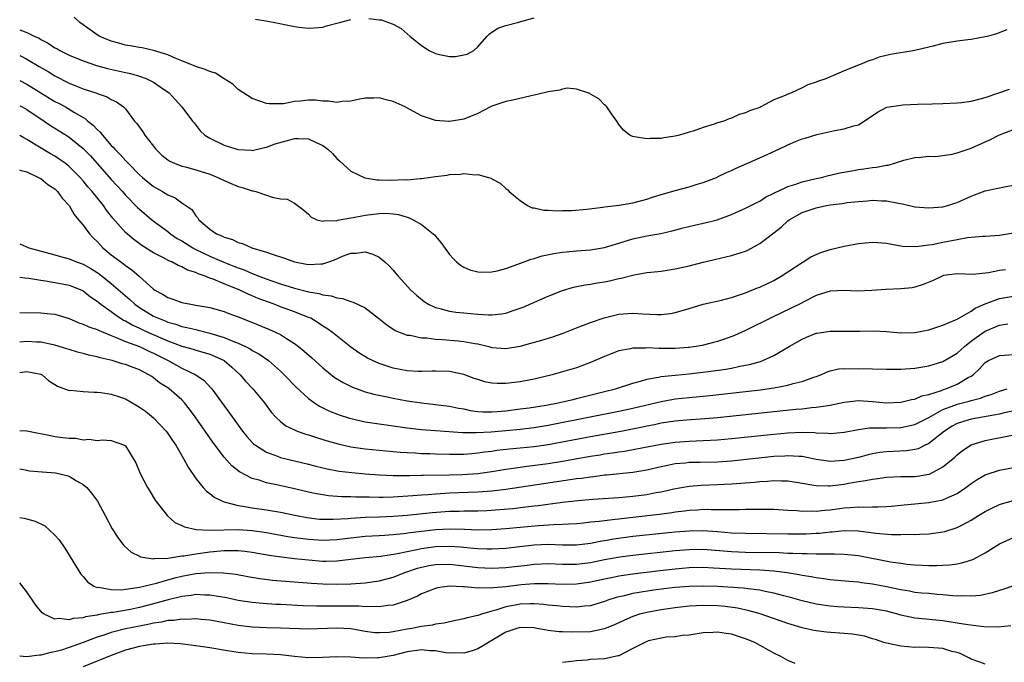
# Model space of a CAD drawing. Units: inches. Extents: x 2595000 to 2598000, y 1500000 to 1503000.
# Drawn here: x 2595000 to 2595140, y 1501812 to 1501903 of the extents above; entities that cross this region are included whole.
import ezdxf

# ---------------------------------------------------------------- set-up
doc = ezdxf.new("R2010")
doc.units = ezdxf.units.IN
doc.header["$MEASUREMENT"] = 0
doc.layers.add('LD25951500_2ft', color=71, linetype='Continuous')

msp = doc.modelspace()

# ---------------------------------------------------------------- linework, layer by layer
at = {"layer": 'LD25951500_2ft'}
for points, elevation in [([(2595140.07, 1501901.93), (2595138.61, 1501901.39), (2595137.28, 1501901), (2595137, 1501900.93), (2595135, 1501900.57), (2595134.52, 1501900.52), (2595133, 1501900.31), (2595131, 1501899.98), (2595129.62, 1501899.62), (2595129, 1501899.49), (2595127.01, 1501898.99), (2595123.55, 1501898.45), (2595121.94, 1501898.06), (2595121, 1501897.7), (2595120.46, 1501897.54), (2595119.27, 1501897), (2595117, 1501896.13), (2595115.45, 1501895.45), (2595115, 1501895.29), (2595114.36, 1501895), (2595113.33, 1501894.67), (2595113, 1501894.52), (2595111.85, 1501894.15), (2595111, 1501893.69), (2595109.52, 1501893), (2595109, 1501892.81), (2595108.61, 1501892.61), (2595107, 1501891.99), (2595105.17, 1501891), (2595105, 1501890.92), (2595103.55, 1501890.45), (2595103, 1501890.16), (2595102.09, 1501889.91), (2595101, 1501889.42), (2595100.68, 1501889.32), (2595099.9, 1501889), (2595099, 1501888.72), (2595098.56, 1501888.56), (2595097, 1501888.09), (2595095.58, 1501887.58), (2595095, 1501887.43), (2595093.6, 1501887), (2595093, 1501886.84), (2595091.38, 1501886.62), (2595091, 1501886.5), (2595089.48, 1501886.52), (2595089, 1501886.45), (2595087.22, 1501886.78), (2595087, 1501886.79), (2595086.84, 1501886.84), (2595086.57, 1501887), (2595085.69, 1501887.69), (2595085, 1501888.51), (2595084.71, 1501889), (2595083.97, 1501890.03), (2595083.3, 1501891), (2595083.17, 1501891.17), (2595083, 1501891.31), (2595082.17, 1501892.17), (2595081, 1501892.82), (2595080.9, 1501892.9), (2595079, 1501893.51), (2595077.66, 1501893.66), (2595077, 1501893.51), (2595076.63, 1501893.37), (2595075, 1501893.16), (2595074.41, 1501893), (2595073, 1501892.65), (2595072.57, 1501892.57), (2595069.95, 1501891.95), (2595069, 1501891.76), (2595067, 1501891.09), (2595066.8, 1501891), (2595065, 1501890.06), (2595063, 1501889.26), (2595061, 1501888.92), (2595060.91, 1501888.91), (2595059, 1501889.07), (2595057, 1501889.74), (2595055.36, 1501890.64), (2595054.68, 1501891), (2595053, 1501891.77), (2595051.99, 1501891.99), (2595051, 1501892.29), (2595050.24, 1501892.24), (2595049, 1501892.23), (2595048.04, 1501892.04), (2595047, 1501891.8), (2595045.76, 1501891.76), (2595045, 1501891.63), (2595043.83, 1501891.83), (2595043, 1501891.82), (2595041.95, 1501891.95), (2595041, 1501891.95), (2595039.83, 1501891.83), (2595039, 1501891.76), (2595037.45, 1501891.45), (2595037, 1501891.42), (2595035.42, 1501891.42), (2595035, 1501891.48), (2595033, 1501892.2), (2595031, 1501893.47), (2595030.22, 1501894.22), (2595029, 1501894.98), (2595027.78, 1501895.78), (2595027, 1501896.02), (2595026.32, 1501896.32), (2595025, 1501896.72), (2595024.29, 1501897), (2595023, 1501897.56), (2595022.08, 1501897.92), (2595021, 1501898.41), (2595019, 1501899), (2595017.38, 1501899.38), (2595017, 1501899.42), (2595015.69, 1501899.69), (2595015, 1501899.77), (2595014.06, 1501900.06), (2595013, 1501900.32), (2595011.38, 1501901), (2595011, 1501901.23), (2595009, 1501902.64), (2595008.52, 1501903), (2595007.75, 1501903.75)], 8620), ([(2595033.45, 1501903.45), (2595035.19, 1501903.19), (2595036.2, 1501903), (2595038.5, 1501902.5), (2595039, 1501902.4), (2595039.66, 1501902.34), (2595041, 1501902.18), (2595041.76, 1501902.24), (2595043, 1501902.32), (2595043.51, 1501902.49), (2595045.37, 1501903), (2595047, 1501903.41)], 8618), ([(2595049.56, 1501903.56), (2595051, 1501903.37), (2595051.34, 1501903.34), (2595052.35, 1501903), (2595053, 1501902.75), (2595054.13, 1501902.13), (2595055.4, 1501901), (2595056.28, 1501900.28), (2595057, 1501899.72), (2595058.09, 1501899), (2595059, 1501898.58), (2595059.56, 1501898.44), (2595061, 1501898.14), (2595061.84, 1501898.16), (2595063, 1501898.37), (2595063.49, 1501898.51), (2595064.42, 1501899), (2595065, 1501899.54), (2595066.29, 1501901), (2595066.64, 1501901.36), (2595067.83, 1501902.17), (2595069, 1501902.56), (2595070.61, 1501903), (2595071.12, 1501903.12), (2595073, 1501903.65)], 8618), ([(2595000, 1501901.96), (2595001, 1501901.54), (2595002.15, 1501901), (2595002.74, 1501900.74), (2595003, 1501900.59), (2595004.05, 1501900.05), (2595005, 1501899.4), (2595005.27, 1501899.27), (2595005.71, 1501899), (2595007, 1501898.35), (2595009, 1501897.53), (2595010.89, 1501896.89), (2595012.46, 1501896.46), (2595015, 1501895.88), (2595015.73, 1501895.73), (2595017, 1501895.36), (2595017.29, 1501895.29), (2595018.06, 1501895), (2595019, 1501894.53), (2595020.57, 1501893.43), (2595021.22, 1501893), (2595022.05, 1501892.05), (2595023.02, 1501891), (2595024.51, 1501889), (2595024.74, 1501888.74), (2595025.62, 1501887.62), (2595026.26, 1501887), (2595027, 1501886.58), (2595029, 1501885.59), (2595030.79, 1501885), (2595031, 1501884.95), (2595032.86, 1501884.86), (2595033, 1501884.84), (2595034.74, 1501885.26), (2595035, 1501885.27), (2595036.23, 1501885.77), (2595038.34, 1501886.34), (2595039, 1501886.53), (2595039.5, 1501886.5), (2595041, 1501886.47), (2595042.07, 1501885.93), (2595043, 1501885.52), (2595043.7, 1501885), (2595044.37, 1501884.37), (2595045, 1501883.68), (2595045.37, 1501883.37), (2595047, 1501881.88), (2595048.95, 1501880.95), (2595050.66, 1501880.66), (2595051, 1501880.67), (2595052.61, 1501880.61), (2595054.68, 1501880.68), (2595055, 1501880.67), (2595056.83, 1501880.83), (2595057, 1501880.83), (2595059, 1501881.11), (2595060.67, 1501881.33), (2595061, 1501881.4), (2595062.56, 1501881.44), (2595063, 1501881.54), (2595064.64, 1501881.36), (2595065, 1501881.41), (2595066.53, 1501881), (2595066.88, 1501880.88), (2595067, 1501880.79), (2595068.17, 1501880.17), (2595069, 1501879.43), (2595069.24, 1501879.24), (2595069.45, 1501879), (2595070.29, 1501878.29), (2595071, 1501877.74), (2595072.06, 1501877), (2595072.7, 1501876.7), (2595073, 1501876.66), (2595074.35, 1501876.35), (2595075, 1501876.34), (2595076.27, 1501876.27), (2595077, 1501876.31), (2595078.32, 1501876.32), (2595080.47, 1501876.47), (2595082.76, 1501876.76), (2595083, 1501876.81), (2595085.07, 1501877.07), (2595087, 1501877.39), (2595088.26, 1501877.74), (2595089, 1501877.92), (2595089.81, 1501878.19), (2595091.34, 1501878.66), (2595093.2, 1501879.2), (2595095, 1501879.68), (2595096, 1501880), (2595097, 1501880.29), (2595098.85, 1501881), (2595099, 1501881.06), (2595100.31, 1501881.69), (2595101, 1501881.97), (2595101.68, 1501882.32), (2595105, 1501883.78), (2595107.7, 1501885), (2595109, 1501885.63), (2595110.08, 1501886.08), (2595111, 1501886.45), (2595111.44, 1501886.56), (2595113.09, 1501887.09), (2595115.64, 1501887.64), (2595117, 1501887.87), (2595118.31, 1501888.31), (2595119, 1501888.48), (2595120.55, 1501889.45), (2595121.72, 1501890.28), (2595123.05, 1501890.95), (2595125, 1501891.27), (2595125.29, 1501891.29), (2595127.39, 1501891.39), (2595129.45, 1501891.45), (2595131, 1501891.47), (2595133, 1501891.57), (2595133.64, 1501891.64), (2595135, 1501891.84), (2595136.11, 1501892.11), (2595137, 1501892.35), (2595138.94, 1501893), (2595140.46, 1501893.54)], 8622), ([(2595000, 1501898.31), (2595000.21, 1501898.21), (2595001, 1501897.79), (2595002.76, 1501896.76), (2595004.02, 1501896.02), (2595005, 1501895.4), (2595007, 1501894.38), (2595008.05, 1501893.95), (2595009, 1501893.58), (2595010.93, 1501892.93), (2595011, 1501892.89), (2595012.43, 1501892.43), (2595013, 1501892.05), (2595013.73, 1501891.73), (2595014.75, 1501891), (2595015, 1501890.73), (2595016.3, 1501889), (2595016.63, 1501888.63), (2595017.46, 1501887.46), (2595017.75, 1501887), (2595019.33, 1501885), (2595020.17, 1501884.16), (2595021, 1501883.51), (2595021.3, 1501883.3), (2595021.97, 1501883), (2595023, 1501882.6), (2595023.52, 1501882.48), (2595025, 1501882.08), (2595027, 1501881.46), (2595028.13, 1501881), (2595029, 1501880.57), (2595031, 1501879.71), (2595031.58, 1501879.58), (2595033, 1501879.11), (2595033.11, 1501879.1), (2595033.52, 1501879), (2595035, 1501878.49), (2595035.82, 1501878.18), (2595037, 1501877.96), (2595037.93, 1501877.93), (2595039, 1501877.32), (2595040.33, 1501876.33), (2595041, 1501875.76), (2595041.35, 1501875.35), (2595042.17, 1501875), (2595043, 1501874.79), (2595043.15, 1501874.85), (2595045, 1501874.87), (2595045.09, 1501874.91), (2595047, 1501875.28), (2595047.31, 1501875.31), (2595049, 1501875.65), (2595051, 1501875.88), (2595051.92, 1501875.92), (2595053, 1501875.83), (2595053.73, 1501875.73), (2595055, 1501875.34), (2595055.27, 1501875.27), (2595055.84, 1501875), (2595057, 1501874.3), (2595058.69, 1501873), (2595058.84, 1501872.84), (2595059, 1501872.64), (2595059.76, 1501871.76), (2595061, 1501870.06), (2595061.49, 1501869.49), (2595061.99, 1501869), (2595062.54, 1501868.54), (2595063, 1501868.26), (2595063.87, 1501867.87), (2595065, 1501867.59), (2595065.54, 1501867.54), (2595067, 1501867.61), (2595067.76, 1501867.76), (2595069, 1501868.09), (2595070.67, 1501868.67), (2595072.59, 1501869.41), (2595073, 1501869.51), (2595074.14, 1501869.86), (2595075.79, 1501870.21), (2595077, 1501870.38), (2595078.52, 1501870.52), (2595079, 1501870.58), (2595081, 1501870.74), (2595083, 1501871.05), (2595085, 1501871.67), (2595085.93, 1501871.93), (2595087, 1501872.29), (2595089, 1501872.71), (2595090.96, 1501873.04), (2595092.59, 1501873.41), (2595094.16, 1501873.84), (2595095.77, 1501874.23), (2595097.41, 1501874.59), (2595098.95, 1501875), (2595101, 1501875.72), (2595103, 1501876.61), (2595104.57, 1501877.43), (2595105, 1501877.64), (2595105.82, 1501878.18), (2595107, 1501878.74), (2595107.15, 1501878.85), (2595107.51, 1501879), (2595109, 1501879.71), (2595110, 1501880), (2595111, 1501880.37), (2595113, 1501880.84), (2595113.77, 1501881), (2595114.74, 1501881.26), (2595115, 1501881.3), (2595116.36, 1501881.64), (2595118.05, 1501881.95), (2595119, 1501882.11), (2595119.79, 1501882.21), (2595121, 1501882.41), (2595121.55, 1501882.45), (2595123, 1501882.75), (2595123.24, 1501882.75), (2595124.12, 1501883), (2595125.43, 1501883.43), (2595127, 1501883.83), (2595127.88, 1501883.88), (2595129, 1501883.99), (2595129.98, 1501883.98), (2595131, 1501884.09), (2595132.31, 1501884.31), (2595133, 1501884.48), (2595135, 1501885.15), (2595137, 1501886.03), (2595137.66, 1501886.34), (2595139, 1501887.03), (2595141, 1501887.79)], 8624), ([(2595000, 1501894.75), (2595001, 1501894.22), (2595005, 1501891.79), (2595005.53, 1501891.53), (2595006.48, 1501891), (2595007.8, 1501890.2), (2595009, 1501889.5), (2595009.33, 1501889.33), (2595009.68, 1501889), (2595010.43, 1501888.43), (2595011, 1501887.81), (2595011.43, 1501887.43), (2595011.74, 1501887), (2595013, 1501885.55), (2595013.28, 1501885.28), (2595013.51, 1501885), (2595014.27, 1501884.27), (2595015, 1501883.4), (2595015.21, 1501883.21), (2595015.39, 1501883), (2595017, 1501881.37), (2595017.43, 1501881), (2595019, 1501879.73), (2595020.27, 1501879), (2595021, 1501878.53), (2595022.08, 1501878.08), (2595023, 1501877.38), (2595023.59, 1501877), (2595024.43, 1501876.43), (2595025, 1501875.54), (2595025.28, 1501875.28), (2595025.42, 1501875), (2595027, 1501873.67), (2595027.92, 1501873), (2595028.7, 1501872.7), (2595029, 1501872.53), (2595030.18, 1501872.18), (2595031, 1501871.77), (2595031.6, 1501871.6), (2595032.96, 1501871), (2595035, 1501870.39), (2595035.96, 1501870.04), (2595037.55, 1501869.55), (2595039, 1501869), (2595040.69, 1501868.69), (2595041, 1501868.62), (2595042.75, 1501868.75), (2595043, 1501868.73), (2595043.84, 1501869), (2595044.69, 1501869.31), (2595045.81, 1501869.81), (2595047, 1501870.25), (2595047.75, 1501870.25), (2595049, 1501870.43), (2595050.12, 1501870.12), (2595051, 1501869.67), (2595051.8, 1501869), (2595052.43, 1501868.43), (2595053, 1501867.82), (2595053.38, 1501867.38), (2595053.68, 1501867), (2595055.51, 1501865), (2595056.28, 1501864.28), (2595057.39, 1501863.39), (2595058.02, 1501863), (2595059, 1501862.54), (2595059.6, 1501862.4), (2595061, 1501862), (2595061.87, 1501861.87), (2595063, 1501861.76), (2595065, 1501861.59), (2595066.5, 1501861.5), (2595067, 1501861.5), (2595068.38, 1501861.62), (2595069, 1501861.75), (2595070.16, 1501862.16), (2595071, 1501862.42), (2595071.42, 1501862.58), (2595075, 1501864.15), (2595077, 1501864.93), (2595078.59, 1501865.41), (2595080.24, 1501865.76), (2595081, 1501865.86), (2595081.95, 1501866.05), (2595083, 1501866.19), (2595083.68, 1501866.32), (2595085, 1501866.63), (2595085.32, 1501866.68), (2595087.19, 1501867.19), (2595089, 1501867.49), (2595089.56, 1501867.56), (2595091, 1501867.7), (2595093, 1501868.01), (2595095, 1501868.47), (2595097, 1501868.96), (2595101, 1501869.91), (2595102.36, 1501870.36), (2595103, 1501870.55), (2595103.32, 1501870.68), (2595105, 1501871.6), (2595107, 1501873.13), (2595108.04, 1501873.96), (2595109, 1501874.85), (2595109.19, 1501875), (2595111, 1501876.02), (2595113, 1501876.69), (2595114.49, 1501877), (2595115, 1501877.09), (2595116.7, 1501877.3), (2595117.43, 1501877.43), (2595119, 1501877.6), (2595120.31, 1501877.69), (2595121, 1501877.76), (2595122.32, 1501877.68), (2595123, 1501877.66), (2595124.68, 1501877.32), (2595125.24, 1501877.24), (2595127, 1501876.84), (2595129, 1501876.66), (2595131, 1501876.81), (2595131.7, 1501877), (2595132.68, 1501877.32), (2595133, 1501877.44), (2595135, 1501878.34), (2595135.47, 1501878.53), (2595137, 1501879.07), (2595139.67, 1501879.67), (2595141, 1501879.92)], 8626), ([(2595000, 1501891.17), (2595000.35, 1501891), (2595001, 1501890.64), (2595003.47, 1501889), (2595004.38, 1501888.38), (2595006.83, 1501886.83), (2595007, 1501886.72), (2595009, 1501885.12), (2595010.05, 1501884.05), (2595013, 1501880.72), (2595014.57, 1501879), (2595015, 1501878.5), (2595016.73, 1501876.73), (2595017, 1501876.48), (2595018.77, 1501875), (2595021, 1501873.3), (2595021.38, 1501873), (2595022.35, 1501872.35), (2595023, 1501871.98), (2595024.58, 1501871), (2595025, 1501870.78), (2595027, 1501869.81), (2595028.95, 1501868.95), (2595030.4, 1501868.4), (2595031, 1501868.15), (2595031.86, 1501867.86), (2595033, 1501867.36), (2595033.28, 1501867.28), (2595033.93, 1501867), (2595035.64, 1501866.36), (2595037, 1501865.89), (2595039, 1501865.27), (2595040.83, 1501864.83), (2595041, 1501864.77), (2595042.51, 1501864.51), (2595043, 1501864.34), (2595044.19, 1501864.19), (2595045, 1501863.9), (2595045.81, 1501863.81), (2595047, 1501863.38), (2595047.31, 1501863.31), (2595049, 1501862.48), (2595050.91, 1501861), (2595052.07, 1501860.07), (2595053.28, 1501859.28), (2595053.99, 1501859), (2595055, 1501858.63), (2595055.41, 1501858.59), (2595057, 1501858.24), (2595057.78, 1501858.22), (2595059, 1501858.04), (2595059.99, 1501858.01), (2595062.21, 1501857.79), (2595063, 1501857.73), (2595064.59, 1501857.41), (2595065, 1501857.36), (2595066.57, 1501857), (2595067, 1501856.88), (2595069, 1501856.74), (2595071, 1501857.06), (2595072.54, 1501857.46), (2595074.09, 1501857.91), (2595075.63, 1501858.37), (2595077.12, 1501858.88), (2595079, 1501859.63), (2595080.01, 1501860.01), (2595081, 1501860.42), (2595082.91, 1501861.09), (2595085, 1501861.6), (2595087, 1501861.72), (2595088.38, 1501861.62), (2595090.46, 1501861.54), (2595091, 1501861.54), (2595092.32, 1501861.68), (2595093, 1501861.81), (2595094.18, 1501862.18), (2595095, 1501862.4), (2595097, 1501863), (2595099.6, 1501863.6), (2595101, 1501863.97), (2595102.42, 1501864.42), (2595103, 1501864.63), (2595104.69, 1501865.31), (2595105, 1501865.43), (2595107, 1501866.39), (2595108.05, 1501867), (2595111, 1501868.94), (2595112.27, 1501869.73), (2595113, 1501870.06), (2595113.66, 1501870.34), (2595115, 1501870.75), (2595117, 1501871.25), (2595119, 1501871.62), (2595121, 1501871.81), (2595121.77, 1501871.77), (2595123, 1501871.66), (2595125.25, 1501871.25), (2595127.17, 1501871.17), (2595129, 1501871.41), (2595129.46, 1501871.46), (2595131, 1501871.8), (2595133, 1501872.2), (2595134.48, 1501872.48), (2595136.68, 1501872.68), (2595137, 1501872.68), (2595139, 1501872.81), (2595141, 1501873.13)], 8628), ([(2595139.89, 1501867.89), (2595139, 1501867.78), (2595137.45, 1501867.45), (2595135.23, 1501867.23), (2595133, 1501867.32), (2595131.06, 1501867.06), (2595130.87, 1501867), (2595129.61, 1501866.39), (2595128.2, 1501865.8), (2595127, 1501865.4), (2595126.65, 1501865.35), (2595125, 1501865.19), (2595122.9, 1501865.1), (2595120.93, 1501864.93), (2595118.86, 1501864.86), (2595117, 1501864.96), (2595115, 1501864.86), (2595113, 1501864.22), (2595111.44, 1501863.44), (2595110.63, 1501863), (2595106.83, 1501861.17), (2595103, 1501859.29), (2595101.44, 1501858.56), (2595099.98, 1501858.02), (2595099, 1501857.7), (2595098.45, 1501857.55), (2595096.85, 1501857.15), (2595095.99, 1501857), (2595095, 1501856.85), (2595094.84, 1501856.84), (2595093, 1501856.72), (2595092.71, 1501856.71), (2595091, 1501856.74), (2595090.73, 1501856.73), (2595089, 1501856.81), (2595088.78, 1501856.78), (2595087, 1501856.76), (2595086.67, 1501856.67), (2595085, 1501856.38), (2595083.94, 1501855.94), (2595083, 1501855.59), (2595081, 1501854.72), (2595079, 1501853.99), (2595076.69, 1501853.31), (2595075.55, 1501853), (2595073, 1501852.38), (2595072.24, 1501852.24), (2595071, 1501851.98), (2595069, 1501851.74), (2595067.74, 1501851.74), (2595067, 1501851.79), (2595065.99, 1501851.99), (2595065, 1501852.3), (2595064.48, 1501852.48), (2595063, 1501853.05), (2595061, 1501853.46), (2595059, 1501853.5), (2595058.52, 1501853.48), (2595057, 1501853.45), (2595056.53, 1501853.47), (2595055, 1501853.57), (2595053, 1501853.93), (2595051, 1501854.57), (2595050.05, 1501855), (2595049.35, 1501855.35), (2595048.12, 1501856.12), (2595047, 1501856.93), (2595044.39, 1501859), (2595043.58, 1501859.58), (2595043, 1501859.91), (2595042.37, 1501860.37), (2595041.29, 1501861), (2595041, 1501861.14), (2595039, 1501861.94), (2595037, 1501862.65), (2595036.09, 1501863), (2595035.28, 1501863.28), (2595033.83, 1501863.83), (2595033, 1501864.2), (2595032.42, 1501864.42), (2595031.23, 1501865), (2595029, 1501865.89), (2595027.44, 1501866.56), (2595027, 1501866.72), (2595026.31, 1501867), (2595025.32, 1501867.32), (2595025, 1501867.5), (2595023.83, 1501867.83), (2595023, 1501868.32), (2595022.49, 1501868.49), (2595021.59, 1501869), (2595021.17, 1501869.17), (2595020.4, 1501869.6), (2595019, 1501870.3), (2595017.33, 1501871.33), (2595016.18, 1501872.18), (2595015, 1501873.19), (2595013.23, 1501875.23), (2595012.34, 1501876.34), (2595011.88, 1501877), (2595010.28, 1501879), (2595009.68, 1501879.68), (2595009, 1501880.52), (2595008.57, 1501881), (2595007, 1501882.55), (2595006.43, 1501883), (2595005.6, 1501883.6), (2595005, 1501884), (2595004.36, 1501884.36), (2595001, 1501886.39), (2595000.6, 1501886.6), (2595000, 1501886.93)], 8630), ([(2595000, 1501882.07), (2595000.04, 1501882.04), (2595001, 1501881.81), (2595002.68, 1501881), (2595002.87, 1501880.87), (2595003, 1501880.82), (2595003.99, 1501879.99), (2595005, 1501879.36), (2595005.38, 1501879), (2595006.04, 1501878.04), (2595007, 1501877.03), (2595007.72, 1501875.72), (2595008.34, 1501875), (2595009, 1501874.2), (2595009.89, 1501873), (2595010.42, 1501872.42), (2595011, 1501871.89), (2595011.42, 1501871.42), (2595011.82, 1501871), (2595013, 1501870.03), (2595014.33, 1501869), (2595014.73, 1501868.73), (2595015, 1501868.5), (2595015.9, 1501867.9), (2595016.93, 1501867), (2595019, 1501865.12), (2595019.17, 1501865), (2595020.36, 1501864.36), (2595021, 1501863.94), (2595021.72, 1501863.72), (2595023, 1501863.24), (2595024.27, 1501863), (2595025, 1501862.89), (2595027, 1501862.54), (2595029, 1501861.96), (2595029.68, 1501861.68), (2595031, 1501861.2), (2595032.58, 1501860.58), (2595035.43, 1501859.43), (2595036.41, 1501859), (2595037, 1501858.71), (2595037.85, 1501858.15), (2595039, 1501857.44), (2595039.58, 1501857), (2595040.36, 1501856.36), (2595041.42, 1501855.42), (2595043, 1501853.98), (2595044.64, 1501852.64), (2595045.88, 1501851.88), (2595047.23, 1501851.23), (2595049, 1501850.59), (2595050.23, 1501850.23), (2595052.15, 1501849.85), (2595053, 1501849.66), (2595055, 1501849.3), (2595057, 1501848.99), (2595059, 1501848.79), (2595061, 1501848.54), (2595062.27, 1501848.27), (2595063, 1501848.14), (2595063.94, 1501847.94), (2595065, 1501847.79), (2595065.73, 1501847.73), (2595067, 1501847.72), (2595067.77, 1501847.77), (2595069, 1501847.89), (2595071, 1501848.14), (2595072.31, 1501848.31), (2595074.69, 1501848.69), (2595076.41, 1501849), (2595077, 1501849.13), (2595078.51, 1501849.49), (2595079, 1501849.6), (2595083, 1501850.62), (2595084.56, 1501851), (2595087, 1501851.79), (2595088.08, 1501852.08), (2595089, 1501852.38), (2595090.66, 1501852.66), (2595091, 1501852.75), (2595095, 1501853.14), (2595098.45, 1501853.55), (2595100.2, 1501853.8), (2595101, 1501853.95), (2595102.2, 1501854.2), (2595103.56, 1501854.44), (2595105.12, 1501854.88), (2595105.42, 1501855), (2595107, 1501855.72), (2595109.17, 1501857), (2595111, 1501858.04), (2595111.65, 1501858.35), (2595113, 1501858.88), (2595113.1, 1501858.9), (2595115, 1501859.18), (2595119, 1501859.17), (2595119.19, 1501859.19), (2595121.23, 1501859.23), (2595123, 1501859.15), (2595125, 1501858.95), (2595127, 1501858.99), (2595129, 1501859.39), (2595131, 1501860.01), (2595132.77, 1501860.77), (2595133, 1501860.88), (2595135, 1501862.03), (2595135.58, 1501862.42), (2595137, 1501863.04), (2595139, 1501863.8), (2595141, 1501864.14)], 8632), ([(2595000, 1501871.55), (2595001.3, 1501871), (2595005, 1501870.03), (2595005.78, 1501869.78), (2595007, 1501869.46), (2595008.05, 1501869), (2595009, 1501868.69), (2595010.08, 1501868.08), (2595011, 1501867.51), (2595011.3, 1501867.3), (2595013, 1501865.96), (2595015.65, 1501863.65), (2595016.35, 1501863), (2595017, 1501862.54), (2595019, 1501861.33), (2595019.68, 1501861), (2595020.63, 1501860.63), (2595021, 1501860.45), (2595022.15, 1501860.15), (2595023, 1501859.85), (2595023.72, 1501859.72), (2595025, 1501859.4), (2595025.34, 1501859.34), (2595027, 1501858.91), (2595029, 1501858.3), (2595030.25, 1501857.75), (2595031, 1501857.47), (2595032.03, 1501857), (2595032.68, 1501856.68), (2595033, 1501856.45), (2595033.95, 1501855.95), (2595035.29, 1501855), (2595037, 1501853.48), (2595037.53, 1501853), (2595039.25, 1501851.25), (2595041, 1501849.61), (2595041.82, 1501849), (2595042.53, 1501848.53), (2595043.88, 1501847.88), (2595045.31, 1501847.31), (2595046.81, 1501846.82), (2595049, 1501846.31), (2595051, 1501846.02), (2595053, 1501845.75), (2595053.64, 1501845.64), (2595055, 1501845.46), (2595057, 1501845.23), (2595059, 1501845.08), (2595062.82, 1501844.82), (2595064.78, 1501844.78), (2595066.88, 1501844.88), (2595069, 1501845.06), (2595071, 1501845.25), (2595072.56, 1501845.44), (2595073, 1501845.51), (2595075, 1501845.85), (2595080.95, 1501847), (2595085, 1501847.84), (2595087, 1501848.27), (2595091, 1501849.22), (2595092.51, 1501849.49), (2595093, 1501849.57), (2595095, 1501849.78), (2595097.93, 1501850.07), (2595105.13, 1501850.87), (2595107, 1501851.12), (2595109, 1501851.5), (2595109.73, 1501851.73), (2595111, 1501852.03), (2595112.66, 1501852.66), (2595113, 1501852.76), (2595113.67, 1501853), (2595114.59, 1501853.41), (2595115, 1501853.55), (2595116.18, 1501853.82), (2595117, 1501853.88), (2595117.84, 1501853.84), (2595119, 1501853.88), (2595123, 1501853.77), (2595124.2, 1501853.8), (2595125, 1501853.78), (2595127, 1501853.93), (2595129, 1501854.28), (2595131, 1501854.86), (2595133, 1501856.04), (2595134.05, 1501857), (2595134.56, 1501857.44), (2595135, 1501857.75), (2595135.7, 1501858.3), (2595137, 1501859.19), (2595139, 1501860.01), (2595140.2, 1501860.2)], 8634), ([(2595000, 1501866.85), (2595000.73, 1501866.73), (2595001.3, 1501866.69), (2595003, 1501866.4), (2595003.67, 1501866.33), (2595005, 1501866.1), (2595007, 1501865.72), (2595008.83, 1501865), (2595009, 1501864.92), (2595010.06, 1501864.06), (2595011, 1501863.43), (2595011.23, 1501863.23), (2595011.53, 1501863), (2595013, 1501861.98), (2595013.55, 1501861.55), (2595014.75, 1501860.75), (2595015, 1501860.64), (2595016.03, 1501860.03), (2595017, 1501859.6), (2595017.4, 1501859.4), (2595018.27, 1501859), (2595021, 1501857.79), (2595023, 1501857.05), (2595024.62, 1501856.62), (2595025, 1501856.49), (2595026.17, 1501856.17), (2595027, 1501855.9), (2595027.65, 1501855.65), (2595029, 1501855), (2595030.08, 1501854.08), (2595031.26, 1501853), (2595032.06, 1501852.06), (2595033.06, 1501851), (2595034.72, 1501849), (2595035.69, 1501847.69), (2595036.3, 1501847), (2595037, 1501846.35), (2595037.76, 1501845.76), (2595039, 1501845.16), (2595039.38, 1501845), (2595040.58, 1501844.58), (2595041, 1501844.47), (2595042.1, 1501844.1), (2595043.63, 1501843.63), (2595045.18, 1501843.18), (2595047, 1501842.78), (2595049, 1501842.49), (2595051, 1501842.28), (2595053, 1501842.09), (2595053.97, 1501842.03), (2595055, 1501841.94), (2595056.11, 1501841.89), (2595057, 1501841.83), (2595058.2, 1501841.8), (2595059, 1501841.76), (2595061, 1501841.71), (2595063, 1501841.73), (2595064.16, 1501841.84), (2595065, 1501841.89), (2595065.95, 1501842.05), (2595067, 1501842.17), (2595067.71, 1501842.29), (2595069.51, 1501842.49), (2595071, 1501842.61), (2595073, 1501842.81), (2595075, 1501843.1), (2595081, 1501844.23), (2595085.29, 1501845), (2595088.39, 1501845.61), (2595089, 1501845.75), (2595090.05, 1501845.95), (2595091, 1501846.16), (2595093, 1501846.47), (2595094.61, 1501846.61), (2595097.22, 1501846.78), (2595099, 1501846.94), (2595110.11, 1501848.11), (2595111, 1501848.18), (2595112.34, 1501848.34), (2595113, 1501848.37), (2595114.65, 1501848.65), (2595115, 1501848.68), (2595117, 1501849.12), (2595119, 1501849.34), (2595121, 1501849.21), (2595123, 1501849.02), (2595125, 1501849.09), (2595126.54, 1501849.46), (2595127, 1501849.53), (2595128.01, 1501849.99), (2595129, 1501850.21), (2595130.78, 1501850.78), (2595131.09, 1501850.91), (2595131.4, 1501851), (2595133, 1501851.64), (2595134.58, 1501852.58), (2595135, 1501852.8), (2595135.28, 1501853), (2595136.19, 1501853.81), (2595137, 1501854.72), (2595137.48, 1501855), (2595139, 1501855.74), (2595141, 1501855.86)], 8636), ([(2595000, 1501861.82), (2595003, 1501861.77), (2595004.38, 1501861.62), (2595005, 1501861.57), (2595007, 1501860.97), (2595008.38, 1501860.38), (2595009, 1501860.19), (2595009.79, 1501859.79), (2595011, 1501859.4), (2595011.26, 1501859.26), (2595013, 1501858.55), (2595013.7, 1501858.3), (2595015, 1501857.72), (2595017, 1501856.99), (2595018.34, 1501856.34), (2595019, 1501856.07), (2595021.08, 1501855), (2595023, 1501853.94), (2595025, 1501853), (2595026.18, 1501852.18), (2595027.13, 1501851.13), (2595027.24, 1501851), (2595029, 1501848.56), (2595029.68, 1501847.68), (2595030.15, 1501847), (2595030.52, 1501846.52), (2595031, 1501845.83), (2595031.61, 1501845), (2595032.23, 1501844.23), (2595033, 1501843.39), (2595033.19, 1501843.19), (2595033.44, 1501843), (2595035, 1501842.01), (2595036.56, 1501841.44), (2595037, 1501841.26), (2595041, 1501840.3), (2595042.03, 1501840.03), (2595043.64, 1501839.64), (2595045.33, 1501839.33), (2595047.11, 1501839.11), (2595049, 1501838.95), (2595051, 1501838.8), (2595053, 1501838.71), (2595054.68, 1501838.68), (2595055.29, 1501838.71), (2595057, 1501838.72), (2595057.26, 1501838.74), (2595061, 1501838.8), (2595062.84, 1501838.84), (2595065.02, 1501838.98), (2595067, 1501839.26), (2595069, 1501839.6), (2595069.69, 1501839.69), (2595071, 1501839.89), (2595072, 1501840), (2595075, 1501840.39), (2595077, 1501840.72), (2595081, 1501841.43), (2595082.36, 1501841.64), (2595083, 1501841.76), (2595084.1, 1501841.9), (2595085, 1501842.06), (2595085.83, 1501842.17), (2595087.54, 1501842.46), (2595091, 1501843.14), (2595093, 1501843.44), (2595095, 1501843.58), (2595097, 1501843.64), (2595099, 1501843.76), (2595101, 1501843.95), (2595107, 1501844.58), (2595109, 1501844.77), (2595111, 1501844.85), (2595112.8, 1501844.8), (2595113, 1501844.77), (2595114.71, 1501844.71), (2595115, 1501844.67), (2595117, 1501844.84), (2595119, 1501845.23), (2595120.56, 1501845.44), (2595121, 1501845.44), (2595122.52, 1501845.48), (2595123, 1501845.46), (2595125, 1501845.52), (2595127, 1501845.95), (2595129, 1501846.95), (2595131, 1501848.04), (2595132.67, 1501848.67), (2595133, 1501848.81), (2595134.74, 1501849.26), (2595135, 1501849.35), (2595136.34, 1501849.66), (2595137, 1501849.94), (2595137.82, 1501850.18), (2595139, 1501850.65), (2595140.1, 1501851)], 8638), ([(2595141, 1501847.85), (2595139.54, 1501847.54), (2595139, 1501847.39), (2595135, 1501846.71), (2595134.55, 1501846.55), (2595133, 1501846.06), (2595132.31, 1501845.69), (2595131.2, 1501845), (2595129, 1501843.23), (2595128.49, 1501843), (2595127.5, 1501842.5), (2595127, 1501842.37), (2595125.82, 1501842.18), (2595123, 1501842.05), (2595122.06, 1501841.94), (2595121, 1501841.77), (2595120.37, 1501841.63), (2595119, 1501841.27), (2595117, 1501840.81), (2595115, 1501840.69), (2595114.72, 1501840.72), (2595113, 1501840.98), (2595111, 1501841.37), (2595110.62, 1501841.38), (2595109, 1501841.49), (2595108.55, 1501841.45), (2595107, 1501841.38), (2595101, 1501840.75), (2595099, 1501840.61), (2595096.54, 1501840.54), (2595095, 1501840.52), (2595094.46, 1501840.46), (2595093, 1501840.33), (2595092.14, 1501840.14), (2595091, 1501839.91), (2595089, 1501839.43), (2595087, 1501839.11), (2595083.27, 1501838.73), (2595083, 1501838.72), (2595081.48, 1501838.52), (2595081, 1501838.48), (2595079.71, 1501838.29), (2595079, 1501838.21), (2595078.09, 1501838.09), (2595076.21, 1501837.79), (2595069, 1501836.73), (2595067, 1501836.49), (2595065, 1501836.33), (2595061, 1501836.18), (2595059, 1501836.07), (2595057.97, 1501835.97), (2595057, 1501835.91), (2595055.8, 1501835.8), (2595053.65, 1501835.65), (2595053, 1501835.63), (2595051.58, 1501835.58), (2595051, 1501835.58), (2595049.6, 1501835.6), (2595049, 1501835.62), (2595047.64, 1501835.64), (2595047, 1501835.68), (2595045.69, 1501835.69), (2595043.83, 1501835.83), (2595043, 1501835.94), (2595042.09, 1501836.09), (2595041, 1501836.31), (2595039, 1501836.8), (2595036.67, 1501837.33), (2595035, 1501837.67), (2595033.98, 1501838.02), (2595033, 1501838.27), (2595031.21, 1501839.21), (2595030.08, 1501840.08), (2595029, 1501841.29), (2595027.41, 1501843.41), (2595024.91, 1501847), (2595024.1, 1501848.1), (2595023.39, 1501849), (2595023, 1501849.41), (2595021.2, 1501851), (2595021, 1501851.14), (2595019.85, 1501851.85), (2595019, 1501852.56), (2595018.73, 1501852.73), (2595018.34, 1501853), (2595017, 1501853.7), (2595015.87, 1501854.13), (2595015, 1501854.43), (2595014.54, 1501854.54), (2595013.12, 1501855), (2595011.4, 1501855.4), (2595011, 1501855.55), (2595009.79, 1501855.79), (2595009, 1501856.02), (2595008.22, 1501856.22), (2595007, 1501856.56), (2595006.68, 1501856.68), (2595005, 1501857.2), (2595004.77, 1501857.23), (2595003, 1501857.6), (2595002.38, 1501857.62), (2595001, 1501857.7), (2595000, 1501857.64)], 8640), ([(2595000, 1501853.29), (2595001, 1501853.44), (2595003, 1501853.09), (2595003.18, 1501853), (2595004.14, 1501852.14), (2595005, 1501851.62), (2595005.36, 1501851.36), (2595007, 1501850.77), (2595007.21, 1501850.79), (2595009, 1501850.6), (2595010.5, 1501850.5), (2595011, 1501850.54), (2595011.51, 1501850.49), (2595013, 1501850.26), (2595014.15, 1501849.85), (2595015, 1501849.56), (2595016.62, 1501848.62), (2595017, 1501848.38), (2595017.83, 1501847.83), (2595019, 1501846.87), (2595020.76, 1501845), (2595021, 1501844.66), (2595021.66, 1501843.66), (2595022.14, 1501843), (2595023.31, 1501841), (2595023.89, 1501839.89), (2595025, 1501838.26), (2595026.03, 1501837), (2595026.49, 1501836.49), (2595027, 1501836.13), (2595027.61, 1501835.61), (2595028.85, 1501835), (2595029, 1501834.94), (2595031, 1501834.42), (2595031.66, 1501834.34), (2595033, 1501834.1), (2595035, 1501833.83), (2595037, 1501833.49), (2595039.28, 1501833), (2595040.73, 1501832.73), (2595042.52, 1501832.52), (2595043, 1501832.48), (2595044.48, 1501832.48), (2595046.61, 1501832.61), (2595047, 1501832.66), (2595049, 1501832.76), (2595051, 1501832.81), (2595053, 1501832.91), (2595055, 1501833.08), (2595058.54, 1501833.46), (2595061, 1501833.64), (2595062.35, 1501833.65), (2595063, 1501833.67), (2595064.33, 1501833.67), (2595065, 1501833.69), (2595066.27, 1501833.73), (2595068.14, 1501833.86), (2595069.97, 1501834.03), (2595071.77, 1501834.23), (2595073, 1501834.39), (2595073.55, 1501834.45), (2595077, 1501834.92), (2595079.17, 1501835.17), (2595081.34, 1501835.34), (2595085, 1501835.56), (2595087, 1501835.74), (2595089, 1501836), (2595090.26, 1501836.26), (2595091, 1501836.38), (2595092.8, 1501836.8), (2595095, 1501837.19), (2595096.68, 1501837.32), (2595099, 1501837.4), (2595101, 1501837.49), (2595104.26, 1501837.74), (2595105, 1501837.83), (2595106.12, 1501837.88), (2595107, 1501837.97), (2595108.07, 1501837.93), (2595109, 1501837.94), (2595111, 1501837.63), (2595112.66, 1501837.34), (2595113, 1501837.26), (2595114.76, 1501837.24), (2595115, 1501837.22), (2595116.56, 1501837.44), (2595117, 1501837.48), (2595117.61, 1501837.61), (2595119, 1501837.84), (2595120.03, 1501837.97), (2595121, 1501838.19), (2595121.74, 1501838.26), (2595123, 1501838.45), (2595125, 1501838.53), (2595127, 1501838.55), (2595127.41, 1501838.59), (2595129, 1501838.87), (2595129.1, 1501838.9), (2595131, 1501839.91), (2595132.68, 1501841.32), (2595133, 1501841.64), (2595133.77, 1501842.23), (2595135, 1501843.06), (2595137, 1501843.67), (2595143, 1501844.85)], 8642), ([(2595000, 1501845.07), (2595001, 1501845.04), (2595004.35, 1501844.35), (2595005, 1501844.24), (2595006.11, 1501844.11), (2595007, 1501843.99), (2595007.97, 1501843.97), (2595009, 1501843.78), (2595009.86, 1501843.86), (2595011, 1501843.68), (2595011.74, 1501843.74), (2595013, 1501843.65), (2595014.86, 1501843), (2595015, 1501842.92), (2595016.47, 1501840.47), (2595017.11, 1501839), (2595018.15, 1501837), (2595018.46, 1501836.46), (2595019.21, 1501835.21), (2595019.36, 1501835), (2595020.95, 1501832.95), (2595022.03, 1501832.03), (2595023, 1501831.62), (2595023.39, 1501831.39), (2595025.04, 1501831.04), (2595027, 1501830.94), (2595031, 1501831.03), (2595033, 1501830.9), (2595035, 1501830.6), (2595038.05, 1501830.05), (2595039, 1501829.91), (2595041, 1501829.65), (2595043, 1501829.51), (2595045, 1501829.6), (2595047, 1501829.87), (2595049, 1501830.07), (2595051, 1501830.16), (2595051.77, 1501830.23), (2595053, 1501830.3), (2595054.45, 1501830.45), (2595055.4, 1501830.6), (2595059.04, 1501831.04), (2595061.14, 1501831.15), (2595063.09, 1501831.09), (2595065, 1501831), (2595067, 1501831.02), (2595069, 1501831.16), (2595071, 1501831.34), (2595073.61, 1501831.61), (2595075.76, 1501831.76), (2595077, 1501831.78), (2595077.85, 1501831.85), (2595079, 1501831.9), (2595079.99, 1501831.99), (2595081, 1501832.1), (2595082.21, 1501832.21), (2595083, 1501832.32), (2595084.48, 1501832.48), (2595085, 1501832.56), (2595087, 1501832.8), (2595090.77, 1501833.23), (2595092.55, 1501833.45), (2595093, 1501833.52), (2595094.33, 1501833.67), (2595095, 1501833.77), (2595096.17, 1501833.83), (2595097, 1501833.9), (2595098.13, 1501833.87), (2595099, 1501833.89), (2595100.15, 1501833.85), (2595101, 1501833.87), (2595102.14, 1501833.86), (2595103, 1501833.91), (2595104.09, 1501833.91), (2595105, 1501833.94), (2595106.09, 1501833.91), (2595107, 1501833.9), (2595109, 1501833.78), (2595110.27, 1501833.73), (2595111, 1501833.64), (2595112.33, 1501833.67), (2595113, 1501833.63), (2595114.22, 1501833.78), (2595115, 1501833.82), (2595117, 1501834.12), (2595117.85, 1501834.15), (2595119, 1501834.27), (2595119.78, 1501834.22), (2595121, 1501834.25), (2595121.77, 1501834.23), (2595123, 1501834.28), (2595123.66, 1501834.34), (2595125.48, 1501834.52), (2595129, 1501834.85), (2595131, 1501835.25), (2595131.5, 1501835.5), (2595133, 1501836.16), (2595134.25, 1501837), (2595135, 1501837.58), (2595135.85, 1501838.15), (2595137, 1501838.81), (2595137.14, 1501838.86), (2595139, 1501839.44), (2595141, 1501839.83)], 8644), ([(2595000, 1501839.64), (2595001, 1501839.46), (2595001.38, 1501839.38), (2595003.2, 1501839.2), (2595005.06, 1501839.06), (2595006.69, 1501838.69), (2595007, 1501838.58), (2595008.06, 1501837.94), (2595009, 1501837.42), (2595009.51, 1501837), (2595010.19, 1501836.19), (2595011.03, 1501835.03), (2595012.15, 1501833), (2595013.14, 1501831.14), (2595013.91, 1501829.91), (2595014.61, 1501829), (2595014.78, 1501828.78), (2595015.83, 1501827.83), (2595017, 1501827.26), (2595017.16, 1501827.16), (2595018.06, 1501827), (2595019, 1501826.88), (2595019.09, 1501826.91), (2595021, 1501826.96), (2595023, 1501827.28), (2595023.3, 1501827.3), (2595025, 1501827.59), (2595025.66, 1501827.66), (2595027, 1501827.85), (2595029, 1501828.04), (2595030.07, 1501828.07), (2595031, 1501828.04), (2595031.95, 1501827.95), (2595033, 1501827.8), (2595035.38, 1501827.38), (2595037.13, 1501827.13), (2595039, 1501826.92), (2595041, 1501826.71), (2595043, 1501826.56), (2595043.44, 1501826.56), (2595045, 1501826.59), (2595045.39, 1501826.61), (2595049, 1501827.04), (2595051.24, 1501827.24), (2595053.62, 1501827.62), (2595055, 1501827.93), (2595056.13, 1501828.13), (2595057, 1501828.33), (2595059, 1501828.61), (2595061, 1501828.67), (2595062.56, 1501828.56), (2595064.4, 1501828.4), (2595065, 1501828.33), (2595066.31, 1501828.31), (2595067, 1501828.28), (2595069, 1501828.38), (2595070.55, 1501828.55), (2595073, 1501828.86), (2595075, 1501828.94), (2595077, 1501828.85), (2595079, 1501828.84), (2595081, 1501829.08), (2595082.59, 1501829.41), (2595083, 1501829.46), (2595084.3, 1501829.7), (2595087, 1501830.07), (2595093, 1501830.69), (2595095, 1501830.86), (2595097, 1501830.88), (2595099, 1501830.74), (2595101, 1501830.58), (2595103, 1501830.5), (2595109, 1501830.4), (2595111, 1501830.41), (2595111.57, 1501830.43), (2595113, 1501830.5), (2595113.47, 1501830.53), (2595115, 1501830.7), (2595115.29, 1501830.71), (2595117, 1501830.9), (2595119, 1501830.85), (2595121.48, 1501830.52), (2595123.69, 1501830.31), (2595125, 1501830.3), (2595126.37, 1501830.37), (2595127, 1501830.34), (2595127.65, 1501830.35), (2595129, 1501830.44), (2595130.67, 1501830.67), (2595131, 1501830.7), (2595131.25, 1501830.75), (2595133, 1501831.31), (2595133.67, 1501831.67), (2595135, 1501832.34), (2595136.02, 1501833), (2595137, 1501833.61), (2595137.92, 1501834.08), (2595139, 1501834.58), (2595139.32, 1501834.68), (2595141, 1501835.13)], 8646), ([(2595000, 1501832.75), (2595000.65, 1501832.65), (2595002.21, 1501832.21), (2595003.55, 1501831.55), (2595004.19, 1501831), (2595005, 1501830.25), (2595005.58, 1501829.58), (2595006.39, 1501828.39), (2595008.69, 1501824.69), (2595009, 1501824.35), (2595009.62, 1501823.62), (2595010.54, 1501823), (2595011, 1501822.82), (2595011.17, 1501822.83), (2595013, 1501822.5), (2595014.48, 1501822.48), (2595015, 1501822.55), (2595015.37, 1501822.63), (2595017, 1501822.83), (2595019.42, 1501823.42), (2595021, 1501823.9), (2595022.2, 1501824.2), (2595023, 1501824.42), (2595025, 1501824.77), (2595026.93, 1501824.93), (2595028.89, 1501824.89), (2595030.67, 1501824.67), (2595032.36, 1501824.36), (2595034.08, 1501824.08), (2595035.86, 1501823.86), (2595039.55, 1501823.55), (2595041.42, 1501823.42), (2595043, 1501823.33), (2595045, 1501823.28), (2595047, 1501823.33), (2595049, 1501823.47), (2595051, 1501823.74), (2595053, 1501824.27), (2595054.81, 1501825), (2595056.46, 1501825.54), (2595057, 1501825.68), (2595058.1, 1501825.9), (2595059, 1501826.05), (2595061, 1501826.09), (2595063, 1501825.89), (2595065, 1501825.66), (2595067, 1501825.55), (2595069, 1501825.63), (2595072.01, 1501825.99), (2595073, 1501826.13), (2595075, 1501826.21), (2595077, 1501826.1), (2595077.89, 1501826.11), (2595079, 1501826.1), (2595081, 1501826.36), (2595083, 1501826.77), (2595085.13, 1501827.13), (2595087, 1501827.37), (2595093, 1501828.04), (2595095, 1501828.21), (2595097, 1501828.23), (2595101, 1501827.92), (2595103, 1501827.83), (2595107.75, 1501827.75), (2595109, 1501827.69), (2595109.69, 1501827.69), (2595111, 1501827.61), (2595111.62, 1501827.62), (2595113, 1501827.56), (2595113.59, 1501827.59), (2595115, 1501827.56), (2595115.59, 1501827.59), (2595117, 1501827.54), (2595117.5, 1501827.5), (2595119, 1501827.32), (2595123.54, 1501826.46), (2595125, 1501826.24), (2595125.87, 1501826.13), (2595127, 1501826.02), (2595128.03, 1501825.97), (2595129, 1501825.94), (2595130.07, 1501825.93), (2595131, 1501825.96), (2595131.97, 1501826.03), (2595133, 1501826.17), (2595133.69, 1501826.31), (2595135.22, 1501826.78), (2595137, 1501827.73), (2595139, 1501829.02), (2595141, 1501829.88)], 8648), ([(2595141, 1501823.05), (2595139.48, 1501822.52), (2595139, 1501822.38), (2595137.97, 1501822.03), (2595136.32, 1501821.68), (2595135, 1501821.58), (2595133.64, 1501821.64), (2595133, 1501821.59), (2595132.39, 1501821.61), (2595131, 1501821.76), (2595130.19, 1501821.81), (2595129, 1501821.93), (2595127.99, 1501822.01), (2595127, 1501822.11), (2595126.26, 1501822.26), (2595125, 1501822.45), (2595123, 1501822.91), (2595121, 1501823.29), (2595119.46, 1501823.46), (2595119, 1501823.54), (2595117.64, 1501823.64), (2595115, 1501823.9), (2595114.04, 1501824.04), (2595113, 1501824.15), (2595112.3, 1501824.3), (2595111, 1501824.49), (2595110.59, 1501824.59), (2595108.88, 1501824.88), (2595107, 1501825.11), (2595105, 1501825.25), (2595101, 1501825.4), (2595098.44, 1501825.56), (2595097, 1501825.62), (2595095, 1501825.58), (2595093, 1501825.41), (2595090.84, 1501825.16), (2595087, 1501824.69), (2595085, 1501824.39), (2595084.22, 1501824.22), (2595083, 1501823.99), (2595081, 1501823.54), (2595079, 1501823.27), (2595077, 1501823.25), (2595075, 1501823.32), (2595073, 1501823.3), (2595071.16, 1501823.16), (2595069, 1501822.9), (2595067.24, 1501822.76), (2595067, 1501822.7), (2595065.26, 1501822.74), (2595065, 1501822.71), (2595063.11, 1501822.89), (2595062.88, 1501822.88), (2595061, 1501822.98), (2595059.26, 1501822.74), (2595059, 1501822.67), (2595057, 1501821.88), (2595056.43, 1501821.57), (2595055, 1501820.97), (2595053, 1501820.31), (2595052.25, 1501820.25), (2595051, 1501820.04), (2595050.1, 1501820.11), (2595049, 1501820.06), (2595048.14, 1501820.14), (2595047, 1501820.13), (2595046.15, 1501820.15), (2595044.13, 1501820.13), (2595042.14, 1501820.14), (2595040.21, 1501820.21), (2595037, 1501820.38), (2595036.4, 1501820.4), (2595034.52, 1501820.52), (2595033, 1501820.67), (2595031, 1501820.98), (2595029.33, 1501821.33), (2595027, 1501821.73), (2595026.27, 1501821.73), (2595025, 1501821.8), (2595024.32, 1501821.68), (2595023, 1501821.54), (2595021.07, 1501821.07), (2595019, 1501820.47), (2595017, 1501819.96), (2595015.7, 1501819.7), (2595013.27, 1501819.27), (2595013, 1501819.24), (2595011.09, 1501818.91), (2595011, 1501818.89), (2595009.36, 1501818.64), (2595009, 1501818.51), (2595007.58, 1501818.42), (2595007, 1501818.21), (2595005.6, 1501818.4), (2595005, 1501818.29), (2595003.47, 1501819), (2595003.2, 1501819.2), (2595002.3, 1501820.3), (2595001, 1501822.17), (2595000.65, 1501822.65), (2595000, 1501823.44)], 8650), ([(2595140.62, 1501817.38), (2595138.82, 1501817.18), (2595136.79, 1501817.21), (2595134.51, 1501817.49), (2595133, 1501817.75), (2595131, 1501818.05), (2595127.58, 1501818.42), (2595127, 1501818.46), (2595125, 1501818.88), (2595124.62, 1501819), (2595123, 1501819.43), (2595121, 1501819.78), (2595119, 1501819.91), (2595117, 1501820.01), (2595116.08, 1501820.08), (2595115, 1501820.17), (2595113, 1501820.45), (2595111, 1501820.89), (2595109.36, 1501821.36), (2595108.4, 1501821.6), (2595107, 1501822.01), (2595105.76, 1501822.24), (2595105, 1501822.43), (2595103.38, 1501822.62), (2595102.72, 1501822.72), (2595099, 1501822.95), (2595097, 1501823.01), (2595095, 1501822.96), (2595093, 1501822.78), (2595091.41, 1501822.59), (2595089.64, 1501822.36), (2595087.9, 1501822.1), (2595087, 1501821.93), (2595085.58, 1501821.58), (2595085, 1501821.47), (2595084.62, 1501821.38), (2595083.47, 1501821), (2595083, 1501820.82), (2595081, 1501820.21), (2595080.15, 1501820.15), (2595079, 1501820.02), (2595078.08, 1501820.08), (2595077, 1501820.11), (2595076.21, 1501820.21), (2595075, 1501820.3), (2595074.38, 1501820.38), (2595073, 1501820.46), (2595072.47, 1501820.47), (2595071, 1501820.43), (2595070.28, 1501820.28), (2595069, 1501820.06), (2595067.56, 1501819.57), (2595067, 1501819.43), (2595065.52, 1501819), (2595065.13, 1501818.87), (2595065, 1501818.81), (2595063.48, 1501818.52), (2595063, 1501818.36), (2595061, 1501817.95), (2595060.25, 1501817.75), (2595059, 1501817.58), (2595058.55, 1501817.45), (2595057, 1501817.28), (2595056.78, 1501817.22), (2595055.62, 1501817), (2595055, 1501816.9), (2595053, 1501816.5), (2595052.43, 1501816.43), (2595051, 1501816.35), (2595050.39, 1501816.39), (2595049, 1501816.58), (2595047, 1501816.92), (2595045, 1501817.05), (2595041, 1501816.89), (2595037, 1501817.05), (2595035, 1501817.08), (2595033, 1501817.16), (2595031, 1501817.41), (2595029, 1501817.8), (2595027, 1501818.16), (2595025.74, 1501818.26), (2595025, 1501818.34), (2595023.72, 1501818.28), (2595023, 1501818.31), (2595021.87, 1501818.13), (2595021, 1501818.1), (2595020.12, 1501817.88), (2595019, 1501817.73), (2595018.41, 1501817.59), (2595017, 1501817.33), (2595015, 1501816.93), (2595013, 1501816.41), (2595012.09, 1501816.09), (2595011, 1501815.75), (2595009, 1501815), (2595007, 1501814.27), (2595005.91, 1501813.91), (2595005, 1501813.66), (2595004.4, 1501813.6), (2595003, 1501813.19), (2595002.79, 1501813.21), (2595000.96, 1501812.96), (2595000, 1501813.05)], 8652), ([(2595137, 1501811.92), (2595136.22, 1501812.22), (2595135, 1501812.62), (2595134.78, 1501812.78), (2595133.43, 1501813.43), (2595133, 1501813.56), (2595132.26, 1501813.74), (2595131, 1501814.13), (2595129, 1501814.29), (2595127.68, 1501814.32), (2595127, 1501814.31), (2595125, 1501814.46), (2595123, 1501814.88), (2595122.62, 1501815), (2595121.43, 1501815.43), (2595121, 1501815.54), (2595119.89, 1501815.89), (2595118.17, 1501816.17), (2595117, 1501816.28), (2595114.46, 1501816.46), (2595113, 1501816.65), (2595112.7, 1501816.7), (2595111, 1501817.1), (2595109, 1501817.7), (2595105.06, 1501819.06), (2595103.51, 1501819.51), (2595101.86, 1501819.86), (2595100.1, 1501820.1), (2595099, 1501820.2), (2595097, 1501820.26), (2595095, 1501820.15), (2595093, 1501819.92), (2595091, 1501819.63), (2595089, 1501819.26), (2595087.95, 1501819), (2595087, 1501818.69), (2595085.82, 1501818.18), (2595084.47, 1501817.53), (2595083, 1501816.92), (2595081, 1501816.51), (2595078.44, 1501816.44), (2595077, 1501816.52), (2595076.53, 1501816.53), (2595075, 1501816.72), (2595074.74, 1501816.74), (2595073.38, 1501817), (2595073, 1501817.06), (2595071, 1501817.13), (2595070.52, 1501817), (2595069, 1501816.48), (2595067, 1501815.28), (2595066.51, 1501815), (2595065.59, 1501814.41), (2595065, 1501814.1), (2595064.19, 1501813.81), (2595063, 1501813.48), (2595061.54, 1501813.54), (2595061, 1501813.49), (2595060.48, 1501813.52), (2595059, 1501813.79), (2595058.18, 1501813.82), (2595057, 1501813.95), (2595055, 1501813.68), (2595053, 1501813.17), (2595051, 1501812.82), (2595050.81, 1501812.81), (2595048.78, 1501812.78), (2595047, 1501812.91), (2595045, 1501812.97), (2595043, 1501812.87), (2595041, 1501812.84), (2595039, 1501813.03), (2595037, 1501813.26), (2595035, 1501813.36), (2595033, 1501813.41), (2595031, 1501813.57), (2595029.76, 1501813.76), (2595027, 1501814.24), (2595025, 1501814.54), (2595022.79, 1501814.79), (2595021, 1501814.88), (2595019.23, 1501814.77), (2595019, 1501814.77), (2595017.5, 1501814.5), (2595017, 1501814.44), (2595015, 1501813.9), (2595013, 1501813.16), (2595011, 1501812.33), (2595009, 1501811.55)], 8654), ([(2595110.02, 1501812.02), (2595109, 1501812.42), (2595108, 1501813), (2595107, 1501813.46), (2595104.3, 1501815), (2595103, 1501815.54), (2595101, 1501816.18), (2595100.26, 1501816.26), (2595099, 1501816.47), (2595098.4, 1501816.4), (2595097, 1501816.37), (2595095, 1501816.05), (2595093.99, 1501815.99), (2595093, 1501815.82), (2595091.75, 1501815.75), (2595091, 1501815.63), (2595089.21, 1501815.21), (2595089, 1501815.16), (2595087.55, 1501814.45), (2595087, 1501814.14), (2595085, 1501813.12), (2595084.91, 1501813.09), (2595083, 1501812.68), (2595081, 1501812.56), (2595080.5, 1501812.5), (2595079, 1501812.4), (2595078.29, 1501812.29), (2595077, 1501812.16)], 8656)]:
    msp.add_lwpolyline(points, dxfattribs=dict(at, elevation=elevation))

doc.saveas('drawing.dxf')
